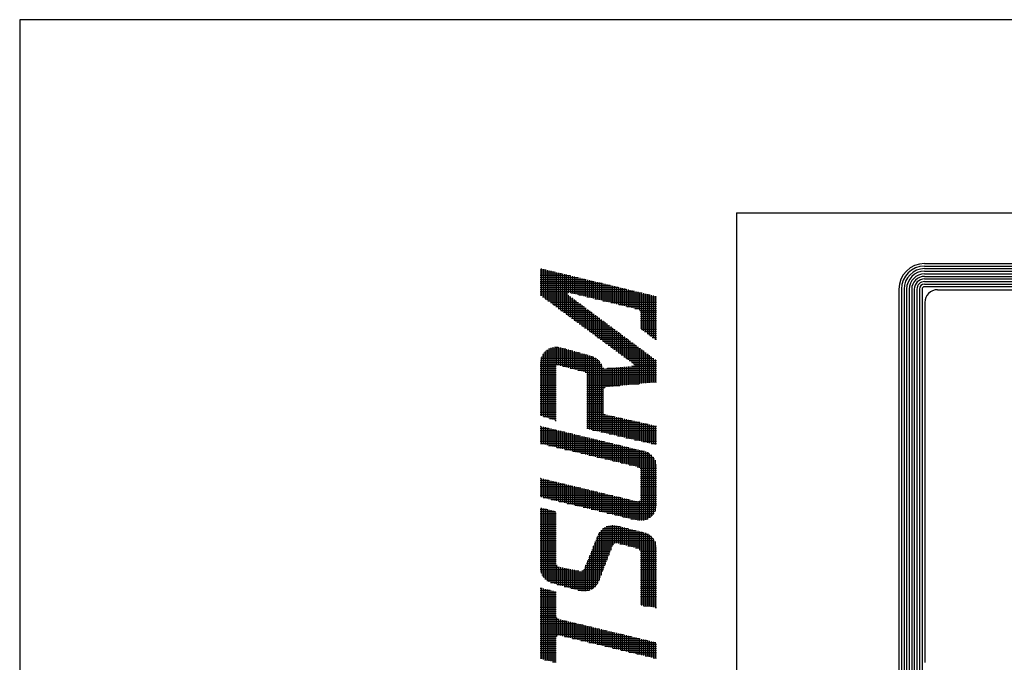
# Model space of a CAD drawing. Extents: x -168 to 1095, y -689 to 604.
# Drawn here: x 0 to 71, y 547 to 594 of the extents above; entities that cross this region are included whole.
import ezdxf

# ---------------------------------------------------------------- set-up
doc = ezdxf.new("R2010")
doc.units = 0
doc.header["$LTSCALE"] = 2
doc.layers.get('0').update_dxf_attribs({"linetype": 'CONTINUOUS'})
doc.layers.add('AM_BOR', color=7, linetype='CONTINUOUS')

# ---------------------------------------------------------------- blocks, each defined once
blk = doc.blocks.new('KY_A3_1')
at = {"layer": 'AM_BOR', "linetype": 'CONTINUOUS'}
for p, q in [((420, 297), (0, 297)), ((0, 297), (0, 0))]:
    blk.add_line(p, q, dxfattribs=at)
at = {"layer": 'AM_BOR', "color": 5, "linetype": 'CONTINUOUS'}
for q in [(410, 290), (26, 8)]:
    blk.add_line((26, 290), q, dxfattribs=at)
at = {"layer": 'AM_BOR', "color": 4, "linetype": 'CONTINUOUS'}
for p, q in [((18.879, 287.93), (19.095, 287.93)), ((18.879, 287.86), (19.385, 287.86)), ((18.915, 287.973), (18.915, 286.986)), ((18.985, 287.956), (18.985, 286.935)), ((19.055, 287.939), (19.055, 286.883)), ((19.125, 287.923), (19.125, 286.832)), ((19.195, 287.906), (19.195, 286.78)), ((19.265, 287.889), (19.265, 286.729)), ((19.335, 287.872), (19.335, 286.677)), ((19.405, 287.855), (19.405, 286.625)), ((19.475, 287.838), (19.475, 286.574)), ((18.879, 287.79), (19.675, 287.79)), ((18.879, 287.72), (19.965, 287.72)), ((18.879, 287.65), (20.255, 287.65)), ((18.879, 287.58), (20.545, 287.58)), ((18.879, 287.51), (20.835, 287.51)), ((19.545, 287.821), (19.545, 286.522)), ((19.615, 287.804), (19.615, 286.471)), ((19.685, 287.787), (19.685, 286.419)), ((19.755, 287.771), (19.755, 286.368)), ((19.825, 287.754), (19.825, 286.316)), ((19.895, 287.737), (19.895, 287.095)), ((19.965, 287.72), (19.965, 287.095)), ((20.035, 287.703), (20.035, 287.078)), ((20.105, 287.686), (20.105, 287.061)), ((20.175, 287.669), (20.175, 287.044)), ((20.245, 287.652), (20.245, 287.027)), ((20.315, 287.635), (20.315, 287.01)), ((20.385, 287.618), (20.385, 286.993)), ((20.455, 287.602), (20.455, 286.977)), ((20.525, 287.585), (20.525, 286.96)), ((20.595, 287.568), (20.595, 286.943)), ((20.665, 287.551), (20.665, 286.926)), ((20.735, 287.534), (20.735, 286.909)), ((20.805, 287.517), (20.805, 286.892)), ((20.875, 287.5), (20.875, 286.875)), ((20.945, 287.483), (20.945, 286.858)), ((18.879, 287.44), (21.125, 287.44)), ((18.879, 287.37), (21.415, 287.37)), ((18.879, 287.3), (21.705, 287.3)), ((18.879, 287.23), (21.995, 287.23)), ((18.879, 287.16), (22.285, 287.16)), ((21.015, 287.466), (21.015, 286.841)), ((21.085, 287.449), (21.085, 286.824)), ((21.155, 287.433), (21.155, 286.808)), ((21.225, 287.416), (21.225, 286.791)), ((21.295, 287.399), (21.295, 286.774)), ((21.365, 287.382), (21.365, 286.757)), ((21.435, 287.365), (21.435, 286.74)), ((21.505, 287.348), (21.505, 286.723)), ((21.575, 287.331), (21.575, 286.706)), ((21.645, 287.314), (21.645, 286.689)), ((21.715, 287.297), (21.715, 286.672)), ((21.785, 287.281), (21.785, 286.655)), ((21.855, 287.264), (21.855, 286.639)), ((21.925, 287.247), (21.925, 286.622)), ((21.995, 287.23), (21.995, 286.605)), ((22.065, 287.213), (22.065, 286.588)), ((22.135, 287.196), (22.135, 286.571)), ((22.205, 287.179), (22.205, 286.554)), ((22.275, 287.162), (22.275, 286.537)), ((22.345, 287.145), (22.345, 286.52)), ((22.415, 287.128), (22.415, 286.503)), ((18.879, 287.09), (19.889, 287.09)), ((18.879, 287.02), (19.889, 287.02)), ((18.964, 286.95), (19.983, 286.95)), ((19.059, 286.88), (20.077, 286.88)), ((19.155, 286.81), (20.172, 286.81)), ((19.895, 287.015), (19.895, 286.265)), ((19.965, 286.963), (19.965, 286.213)), ((19.986, 287.09), (22.575, 287.09)), ((20.035, 286.911), (20.035, 286.162)), ((20.105, 286.859), (20.105, 286.11)), ((20.175, 286.807), (20.175, 286.059)), ((20.276, 287.02), (22.865, 287.02)), ((20.566, 286.95), (23.095, 286.95)), ((20.856, 286.88), (23.095, 286.88)), ((21.146, 286.81), (23.095, 286.81)), ((22.485, 287.112), (22.485, 286.472)), ((22.555, 287.095), (22.555, 285.77)), ((22.625, 287.078), (22.625, 285.718)), ((22.695, 287.061), (22.695, 285.665)), ((22.765, 287.044), (22.765, 285.613)), ((22.835, 287.027), (22.835, 285.56)), ((22.905, 287.01), (22.905, 285.508)), ((22.975, 286.993), (22.975, 285.455)), ((23.045, 286.976), (23.045, 285.403)), ((19.25, 286.74), (20.266, 286.74)), ((19.345, 286.67), (20.36, 286.67)), ((19.44, 286.6), (20.454, 286.6)), ((19.535, 286.53), (20.549, 286.53)), ((19.63, 286.46), (20.643, 286.46)), ((20.245, 286.755), (20.245, 286.007)), ((20.315, 286.703), (20.315, 285.956)), ((20.385, 286.651), (20.385, 285.904)), ((20.455, 286.599), (20.455, 285.853)), ((20.525, 286.547), (20.525, 285.801)), ((20.595, 286.495), (20.595, 285.75)), ((20.665, 286.443), (20.665, 285.698)), ((21.436, 286.74), (23.095, 286.74)), ((21.726, 286.67), (23.095, 286.67)), ((22.016, 286.6), (23.095, 286.6)), ((22.306, 286.53), (23.095, 286.53)), ((22.496, 286.46), (23.095, 286.46)), ((19.725, 286.39), (20.737, 286.39)), ((19.82, 286.32), (20.831, 286.32)), ((19.915, 286.25), (20.925, 286.25)), ((20.01, 286.18), (21.02, 286.18)), ((20.105, 286.11), (21.114, 286.11)), ((20.735, 286.391), (20.735, 285.646)), ((20.805, 286.339), (20.805, 285.595)), ((20.875, 286.287), (20.875, 285.543)), ((20.945, 286.235), (20.945, 285.492)), ((21.015, 286.183), (21.015, 285.44)), ((21.085, 286.131), (21.085, 285.389)), ((21.155, 286.079), (21.155, 285.337)), ((22.514, 286.39), (23.095, 286.39)), ((22.514, 286.32), (23.095, 286.32)), ((22.514, 286.25), (23.095, 286.25)), ((22.514, 286.18), (23.095, 286.18)), ((22.514, 286.11), (23.095, 286.11)), ((20.201, 286.04), (21.208, 286.04)), ((20.296, 285.97), (21.302, 285.97)), ((20.391, 285.9), (21.397, 285.9)), ((20.486, 285.83), (21.491, 285.83)), ((20.581, 285.76), (21.585, 285.76)), ((20.676, 285.69), (21.679, 285.69)), ((21.225, 286.027), (21.225, 285.286)), ((21.295, 285.975), (21.295, 285.234)), ((21.365, 285.923), (21.365, 285.183)), ((21.435, 285.871), (21.435, 285.131)), ((21.505, 285.819), (21.505, 285.08)), ((21.575, 285.767), (21.575, 285.028)), ((21.645, 285.715), (21.645, 284.977)), ((22.514, 286.04), (23.095, 286.04)), ((22.514, 285.97), (23.095, 285.97)), ((22.514, 285.9), (23.095, 285.9)), ((22.514, 285.83), (23.095, 285.83)), ((22.569, 285.76), (23.095, 285.76)), ((22.662, 285.69), (23.095, 285.69)), ((20.771, 285.62), (21.774, 285.62)), ((20.866, 285.55), (21.868, 285.55)), ((20.961, 285.48), (21.962, 285.48)), ((21.056, 285.41), (22.056, 285.41)), ((21.152, 285.34), (22.15, 285.34)), ((21.715, 285.663), (21.715, 284.925)), ((21.785, 285.611), (21.785, 284.874)), ((21.855, 285.559), (21.855, 284.822)), ((21.925, 285.507), (21.925, 284.77)), ((21.995, 285.455), (21.995, 284.719)), ((22.065, 285.403), (22.065, 284.667)), ((22.135, 285.351), (22.135, 284.616)), ((22.755, 285.62), (23.095, 285.62)), ((22.849, 285.55), (23.095, 285.55)), ((22.942, 285.48), (23.095, 285.48)), ((23.035, 285.41), (23.095, 285.41)), ((19.077, 284.99), (20.06, 284.99)), ((19.125, 285.027), (19.125, 282.569)), ((19.177, 285.06), (19.807, 285.06)), ((19.195, 285.069), (19.195, 282.545)), ((19.265, 285.1), (19.265, 282.522)), ((19.335, 285.12), (19.335, 282.499)), ((19.393, 285.13), (19.528, 285.13)), ((19.405, 285.131), (19.405, 282.475)), ((19.475, 285.133), (19.475, 284.489)), ((19.545, 285.127), (19.545, 284.47)), ((19.615, 285.113), (19.615, 284.452)), ((19.685, 285.093), (19.685, 284.434)), ((19.755, 285.074), (19.755, 284.416)), ((19.825, 285.055), (19.825, 284.397)), ((19.895, 285.035), (19.895, 284.379)), ((19.965, 285.016), (19.965, 284.361)), ((20.035, 284.997), (20.035, 284.343)), ((20.105, 284.977), (20.105, 284.324)), ((21.247, 285.27), (22.245, 285.27)), ((21.342, 285.2), (22.339, 285.2)), ((21.437, 285.13), (22.433, 285.13)), ((21.532, 285.06), (22.527, 285.06)), ((21.627, 284.99), (22.622, 284.99)), ((22.205, 285.299), (22.205, 284.564)), ((22.275, 285.247), (22.275, 284.51)), ((22.345, 285.195), (22.345, 283.787)), ((22.415, 285.143), (22.415, 283.794)), ((22.485, 285.091), (22.485, 283.801)), ((22.555, 285.039), (22.555, 283.808)), ((22.625, 284.987), (22.625, 283.815)), ((18.886, 284.64), (21.001, 284.64)), ((18.901, 284.71), (20.923, 284.71)), ((18.915, 284.753), (18.915, 282.639)), ((18.925, 284.78), (20.801, 284.78)), ((18.961, 284.85), (20.566, 284.85)), ((18.985, 284.887), (18.985, 282.615)), ((19.01, 284.92), (20.313, 284.92)), ((19.055, 284.969), (19.055, 282.592)), ((20.175, 284.958), (20.175, 284.306)), ((20.245, 284.939), (20.245, 284.288)), ((20.315, 284.919), (20.315, 284.27)), ((20.385, 284.9), (20.385, 284.251)), ((20.455, 284.88), (20.455, 284.233)), ((20.525, 284.861), (20.525, 284.215)), ((20.595, 284.842), (20.595, 282.162)), ((20.665, 284.822), (20.665, 282.145)), ((20.735, 284.803), (20.735, 282.129)), ((20.805, 284.778), (20.805, 282.113)), ((20.875, 284.742), (20.875, 282.097)), ((20.945, 284.693), (20.945, 282.081)), ((21.015, 284.624), (21.015, 282.065)), ((21.722, 284.92), (22.716, 284.92)), ((21.817, 284.85), (22.81, 284.85)), ((21.912, 284.78), (22.904, 284.78)), ((22.007, 284.71), (22.999, 284.71)), ((22.102, 284.64), (23.093, 284.64)), ((22.695, 284.935), (22.695, 283.822)), ((22.765, 284.883), (22.765, 283.829)), ((22.835, 284.831), (22.835, 283.836)), ((22.905, 284.779), (22.905, 283.843)), ((22.975, 284.727), (22.975, 283.85)), ((23.045, 284.675), (23.045, 283.857)), ((18.879, 284.57), (21.057, 284.57)), ((18.879, 284.5), (21.097, 284.5)), ((18.879, 284.43), (19.46, 284.43)), ((18.879, 284.36), (19.46, 284.36)), ((18.879, 284.29), (19.46, 284.29)), ((19.701, 284.43), (21.126, 284.43)), ((19.969, 284.36), (21.185, 284.36)), ((20.238, 284.29), (23.095, 284.29)), ((21.085, 284.524), (21.085, 282.048)), ((21.155, 284.379), (21.155, 282.032)), ((21.225, 284.353), (21.225, 283.66)), ((21.295, 284.358), (21.295, 283.682)), ((21.315, 284.36), (23.095, 284.36)), ((21.365, 284.364), (21.365, 283.689)), ((21.435, 284.369), (21.435, 283.696)), ((21.505, 284.375), (21.505, 283.703)), ((21.575, 284.38), (21.575, 283.71)), ((21.645, 284.386), (21.645, 283.717)), ((21.715, 284.392), (21.715, 283.724)), ((21.785, 284.397), (21.785, 283.731)), ((21.855, 284.403), (21.855, 283.738)), ((21.925, 284.408), (21.925, 283.745)), ((21.995, 284.414), (21.995, 283.752)), ((22.065, 284.42), (22.065, 283.759)), ((22.135, 284.425), (22.135, 283.766)), ((22.19, 284.43), (23.095, 284.43)), ((22.198, 284.57), (23.095, 284.57)), ((22.205, 284.431), (22.205, 283.773)), ((22.275, 284.454), (22.275, 283.78)), ((22.28, 284.5), (23.095, 284.5)), ((18.879, 284.22), (19.46, 284.22)), ((18.879, 284.15), (19.46, 284.15)), ((18.879, 284.08), (19.46, 284.08)), ((18.879, 284.01), (19.46, 284.01)), ((18.879, 283.94), (19.46, 283.94)), ((20.506, 284.22), (23.095, 284.22)), ((20.575, 284.15), (23.095, 284.15)), ((20.575, 284.08), (23.095, 284.08)), ((20.575, 284.01), (23.095, 284.01)), ((20.575, 283.94), (23.095, 283.94)), ((18.879, 283.87), (19.46, 283.87)), ((18.879, 283.8), (19.46, 283.8)), ((18.879, 283.73), (19.46, 283.73)), ((18.879, 283.66), (19.46, 283.66)), ((18.879, 283.59), (19.46, 283.59)), ((20.575, 283.87), (23.095, 283.87)), ((20.575, 283.8), (22.468, 283.8)), ((20.575, 283.73), (21.769, 283.73)), ((20.575, 283.66), (21.224, 283.66)), ((20.575, 283.59), (21.167, 283.59)), ((18.879, 283.52), (19.46, 283.52)), ((18.879, 283.45), (19.46, 283.45)), ((18.879, 283.38), (19.46, 283.38)), ((18.879, 283.31), (19.46, 283.31)), ((18.879, 283.24), (19.46, 283.24)), ((20.575, 283.52), (21.157, 283.52)), ((20.575, 283.45), (21.157, 283.45)), ((20.575, 283.38), (21.157, 283.38)), ((20.575, 283.31), (21.157, 283.31)), ((20.575, 283.24), (21.157, 283.24)), ((18.879, 283.17), (19.46, 283.17)), ((18.879, 283.1), (19.46, 283.1)), ((18.879, 283.03), (19.46, 283.03)), ((18.879, 282.96), (19.46, 282.96)), ((18.879, 282.89), (19.46, 282.89)), ((20.575, 283.17), (21.157, 283.17)), ((20.575, 283.1), (21.157, 283.1)), ((20.575, 283.03), (21.157, 283.03)), ((20.575, 282.96), (21.157, 282.96)), ((20.575, 282.89), (21.157, 282.89)), ((18.879, 282.82), (19.46, 282.82)), ((18.879, 282.75), (19.46, 282.75)), ((18.879, 282.68), (19.46, 282.68)), ((19.002, 282.61), (19.46, 282.61)), ((19.212, 282.54), (19.46, 282.54)), ((20.575, 282.82), (21.157, 282.82)), ((20.575, 282.75), (21.172, 282.75)), ((20.575, 282.68), (21.25, 282.68)), ((20.575, 282.61), (21.555, 282.61)), ((20.575, 282.54), (21.866, 282.54)), ((21.225, 282.692), (21.225, 282.016)), ((21.295, 282.668), (21.295, 282)), ((21.365, 282.652), (21.365, 281.984)), ((21.435, 282.637), (21.435, 281.968)), ((21.505, 282.621), (21.505, 281.952)), ((21.575, 282.605), (21.575, 281.935)), ((21.645, 282.589), (21.645, 281.919)), ((21.715, 282.574), (21.715, 281.903)), ((21.785, 282.558), (21.785, 281.887)), ((21.855, 282.542), (21.855, 281.871)), ((21.925, 282.526), (21.925, 281.855)), ((21.995, 282.511), (21.995, 281.838)), ((22.065, 282.495), (22.065, 281.822)), ((22.135, 282.479), (22.135, 281.806)), ((18.879, 282.26), (18.893, 282.26)), ((18.879, 282.19), (19.183, 282.19)), ((18.879, 282.12), (19.473, 282.12)), ((18.915, 282.254), (18.915, 281.624)), ((18.985, 282.237), (18.985, 281.608)), ((19.055, 282.221), (19.055, 281.591)), ((19.125, 282.204), (19.125, 281.574)), ((19.195, 282.187), (19.195, 281.557)), ((19.265, 282.17), (19.265, 281.54)), ((19.335, 282.153), (19.335, 281.524)), ((19.405, 282.136), (19.405, 281.507)), ((19.422, 282.47), (19.46, 282.47)), ((19.475, 282.119), (19.475, 281.49)), ((20.575, 282.47), (22.177, 282.47)), ((20.575, 282.4), (22.488, 282.4)), ((20.575, 282.33), (22.799, 282.33)), ((20.575, 282.26), (23.095, 282.26)), ((20.575, 282.19), (23.095, 282.19)), ((20.776, 282.12), (23.095, 282.12)), ((22.205, 282.463), (22.205, 281.79)), ((22.275, 282.448), (22.275, 281.774)), ((22.345, 282.432), (22.345, 281.758)), ((22.415, 282.416), (22.415, 281.742)), ((22.485, 282.4), (22.485, 281.725)), ((22.555, 282.385), (22.555, 281.709)), ((22.625, 282.369), (22.625, 281.693)), ((22.695, 282.353), (22.695, 281.677)), ((22.765, 282.337), (22.765, 281.661)), ((22.835, 282.322), (22.835, 281.645)), ((22.905, 282.306), (22.905, 281.628)), ((22.975, 282.29), (22.975, 281.612)), ((23.045, 282.274), (23.045, 281.596)), ((18.879, 282.05), (19.763, 282.05)), ((18.879, 281.98), (20.053, 281.98)), ((18.879, 281.91), (20.343, 281.91)), ((18.879, 281.84), (20.633, 281.84)), ((18.879, 281.77), (20.923, 281.77)), ((19.545, 282.102), (19.545, 281.473)), ((19.615, 282.085), (19.615, 281.456)), ((19.685, 282.068), (19.685, 281.44)), ((19.755, 282.052), (19.755, 281.423)), ((19.825, 282.035), (19.825, 281.406)), ((19.895, 282.018), (19.895, 281.389)), ((19.965, 282.001), (19.965, 281.372)), ((20.035, 281.984), (20.035, 281.356)), ((20.105, 281.967), (20.105, 281.339)), ((20.175, 281.95), (20.175, 281.322)), ((20.245, 281.933), (20.245, 281.305)), ((20.315, 281.916), (20.315, 281.288)), ((20.385, 281.9), (20.385, 281.272)), ((20.455, 281.883), (20.455, 281.255)), ((20.525, 281.866), (20.525, 281.238)), ((20.595, 281.849), (20.595, 281.221)), ((20.665, 281.832), (20.665, 281.204)), ((20.735, 281.815), (20.735, 281.188)), ((20.805, 281.798), (20.805, 281.171)), ((20.875, 281.781), (20.875, 281.154)), ((20.945, 281.764), (20.945, 281.137)), ((21.08, 282.05), (23.095, 282.05)), ((21.383, 281.98), (23.095, 281.98)), ((21.686, 281.91), (23.095, 281.91)), ((21.99, 281.84), (23.095, 281.84)), ((22.293, 281.77), (23.095, 281.77)), ((18.879, 281.7), (21.213, 281.7)), ((18.893, 281.63), (21.503, 281.63)), ((19.184, 281.56), (21.793, 281.56)), ((19.476, 281.49), (22.083, 281.49)), ((19.768, 281.42), (22.373, 281.42)), ((21.015, 281.747), (21.015, 281.12)), ((21.085, 281.731), (21.085, 281.104)), ((21.155, 281.714), (21.155, 281.087)), ((21.225, 281.697), (21.225, 281.07)), ((21.295, 281.68), (21.295, 281.053)), ((21.365, 281.663), (21.365, 281.036)), ((21.435, 281.646), (21.435, 281.02)), ((21.505, 281.629), (21.505, 281.003)), ((21.575, 281.612), (21.575, 280.986)), ((21.645, 281.595), (21.645, 280.969)), ((21.715, 281.578), (21.715, 280.952)), ((21.785, 281.562), (21.785, 280.936)), ((21.855, 281.545), (21.855, 280.919)), ((21.925, 281.528), (21.925, 280.902)), ((21.995, 281.511), (21.995, 280.885)), ((22.065, 281.494), (22.065, 280.868)), ((22.135, 281.477), (22.135, 280.852)), ((22.205, 281.46), (22.205, 280.835)), ((22.275, 281.443), (22.275, 280.818)), ((22.345, 281.426), (22.345, 280.801)), ((22.415, 281.41), (22.415, 280.784)), ((22.596, 281.7), (23.095, 281.7)), ((22.899, 281.63), (23.095, 281.63)), ((20.059, 281.35), (22.662, 281.35)), ((20.351, 281.28), (22.823, 281.28)), ((20.643, 281.21), (22.914, 281.21)), ((20.934, 281.14), (22.976, 281.14)), ((21.226, 281.07), (23.022, 281.07)), ((22.485, 281.393), (22.485, 280.753)), ((22.555, 281.376), (22.555, 278.835)), ((22.625, 281.359), (22.625, 278.844)), ((22.695, 281.34), (22.695, 278.863)), ((22.765, 281.312), (22.765, 278.891)), ((22.835, 281.272), (22.835, 278.93)), ((22.905, 281.218), (22.905, 278.985)), ((22.975, 281.142), (22.975, 279.061)), ((21.518, 281), (23.055, 281)), ((21.809, 280.93), (23.078, 280.93)), ((22.101, 280.86), (23.091, 280.86)), ((22.393, 280.79), (23.095, 280.79)), ((22.507, 280.72), (23.095, 280.72)), ((23.045, 281.024), (23.045, 279.178)), ((18.879, 280.37), (18.892, 280.37)), ((18.915, 280.364), (18.915, 279.686)), ((18.985, 280.347), (18.985, 279.669)), ((19.055, 280.331), (19.055, 279.652)), ((22.514, 280.65), (23.095, 280.65)), ((22.514, 280.58), (23.095, 280.58)), ((22.514, 280.51), (23.095, 280.51)), ((22.514, 280.44), (23.095, 280.44)), ((22.514, 280.37), (23.095, 280.37)), ((18.879, 280.3), (19.184, 280.3)), ((18.879, 280.23), (19.475, 280.23)), ((18.879, 280.16), (19.767, 280.16)), ((18.879, 280.09), (20.059, 280.09)), ((18.879, 280.02), (20.35, 280.02)), ((19.125, 280.314), (19.125, 279.635)), ((19.195, 280.297), (19.195, 279.618)), ((19.265, 280.28), (19.265, 279.601)), ((19.335, 280.263), (19.335, 279.584)), ((19.405, 280.247), (19.405, 279.567)), ((19.475, 280.23), (19.475, 279.551)), ((19.545, 280.213), (19.545, 279.534)), ((19.615, 280.196), (19.615, 279.517)), ((19.685, 280.179), (19.685, 279.5)), ((19.755, 280.163), (19.755, 279.483)), ((19.825, 280.146), (19.825, 279.466)), ((19.895, 280.129), (19.895, 279.449)), ((19.965, 280.112), (19.965, 279.432)), ((20.035, 280.095), (20.035, 279.415)), ((20.105, 280.079), (20.105, 279.398)), ((20.175, 280.062), (20.175, 279.382)), ((20.245, 280.045), (20.245, 279.365)), ((20.315, 280.028), (20.315, 279.348)), ((20.385, 280.011), (20.385, 279.331)), ((20.455, 279.995), (20.455, 279.314)), ((20.525, 279.978), (20.525, 279.297)), ((22.514, 280.3), (23.095, 280.3)), ((22.514, 280.23), (23.095, 280.23)), ((22.514, 280.16), (23.095, 280.16)), ((22.514, 280.09), (23.095, 280.09)), ((22.514, 280.02), (23.095, 280.02)), ((18.879, 279.95), (20.642, 279.95)), ((18.879, 279.88), (20.934, 279.88)), ((18.879, 279.81), (21.225, 279.81)), ((18.879, 279.74), (21.517, 279.74)), ((18.981, 279.67), (21.809, 279.67)), ((20.595, 279.961), (20.595, 279.28)), ((20.665, 279.944), (20.665, 279.263)), ((20.735, 279.927), (20.735, 279.246)), ((20.805, 279.911), (20.805, 279.229)), ((20.875, 279.894), (20.875, 279.213)), ((20.945, 279.877), (20.945, 279.196)), ((21.015, 279.86), (21.015, 279.179)), ((21.085, 279.843), (21.085, 279.162)), ((21.155, 279.827), (21.155, 279.145)), ((21.225, 279.81), (21.225, 279.128)), ((21.295, 279.793), (21.295, 279.111)), ((21.365, 279.776), (21.365, 279.094)), ((21.435, 279.759), (21.435, 279.077)), ((21.505, 279.743), (21.505, 279.061)), ((21.575, 279.726), (21.575, 279.044)), ((21.645, 279.709), (21.645, 279.027)), ((21.715, 279.692), (21.715, 279.01)), ((21.785, 279.675), (21.785, 278.993)), ((21.855, 279.659), (21.855, 278.976)), ((21.925, 279.642), (21.925, 278.959)), ((21.995, 279.625), (21.995, 278.942)), ((22.514, 279.95), (23.095, 279.95)), ((22.514, 279.88), (23.095, 279.88)), ((22.514, 279.81), (23.095, 279.81)), ((22.514, 279.74), (23.095, 279.74)), ((22.514, 279.67), (23.095, 279.67)), ((18.915, 279.298), (18.915, 276.931)), ((18.985, 279.28), (18.985, 276.798)), ((19.055, 279.263), (19.055, 276.716)), ((19.271, 279.6), (22.1, 279.6)), ((19.561, 279.53), (22.392, 279.53)), ((19.851, 279.46), (23.095, 279.46)), ((20.141, 279.39), (23.095, 279.39)), ((20.431, 279.32), (23.087, 279.32)), ((22.065, 279.608), (22.065, 278.925)), ((22.135, 279.591), (22.135, 278.908)), ((22.205, 279.575), (22.205, 278.892)), ((22.275, 279.558), (22.275, 278.875)), ((22.345, 279.541), (22.345, 278.858)), ((22.415, 279.527), (22.415, 278.842)), ((22.441, 279.53), (23.095, 279.53)), ((22.485, 279.554), (22.485, 278.834)), ((22.511, 279.6), (23.095, 279.6)), ((18.879, 279.25), (19.107, 279.25)), ((18.879, 279.18), (19.387, 279.18)), ((18.879, 279.11), (19.46, 279.11)), ((18.879, 279.04), (19.46, 279.04)), ((18.879, 278.97), (19.46, 278.97)), ((19.125, 279.245), (19.125, 276.658)), ((19.195, 279.228), (19.195, 276.615)), ((19.265, 279.21), (19.265, 276.585)), ((19.335, 279.193), (19.335, 276.564)), ((19.405, 279.175), (19.405, 276.545)), ((20.721, 279.25), (23.071, 279.25)), ((21.011, 279.18), (23.046, 279.18)), ((21.301, 279.11), (23.009, 279.11)), ((21.591, 279.04), (22.958, 279.04)), ((21.881, 278.97), (22.888, 278.97)), ((18.879, 278.9), (19.46, 278.9)), ((18.879, 278.83), (19.46, 278.83)), ((18.879, 278.76), (19.46, 278.76)), ((18.879, 278.69), (19.46, 278.69)), ((18.879, 278.62), (19.46, 278.62)), ((18.879, 278.55), (19.46, 278.55)), ((21.154, 278.55), (22.052, 278.55)), ((21.155, 278.55), (21.155, 277.034)), ((21.225, 278.596), (21.225, 277.216)), ((21.273, 278.62), (21.772, 278.62)), ((21.295, 278.629), (21.295, 277.398)), ((21.365, 278.651), (21.365, 277.58)), ((21.435, 278.664), (21.435, 277.762)), ((21.505, 278.668), (21.505, 277.941)), ((21.575, 278.664), (21.575, 278.007)), ((21.645, 278.651), (21.645, 278.019)), ((21.715, 278.634), (21.715, 278.004)), ((21.785, 278.616), (21.785, 277.986)), ((21.855, 278.599), (21.855, 277.969)), ((21.925, 278.582), (21.925, 277.951)), ((21.995, 278.564), (21.995, 277.934)), ((22.065, 278.546), (22.065, 277.916)), ((22.171, 278.9), (22.783, 278.9)), ((18.879, 278.48), (19.46, 278.48)), ((18.879, 278.41), (19.46, 278.41)), ((18.879, 278.34), (19.46, 278.34)), ((18.879, 278.27), (19.46, 278.27)), ((18.879, 278.2), (19.46, 278.2)), ((20.924, 278.2), (22.967, 278.2)), ((20.945, 278.251), (20.945, 276.53)), ((20.952, 278.27), (22.9, 278.27)), ((20.982, 278.34), (22.802, 278.34)), ((21.015, 278.398), (21.015, 276.67)), ((21.022, 278.41), (22.612, 278.41)), ((21.077, 278.48), (22.332, 278.48)), ((21.085, 278.488), (21.085, 276.852)), ((22.135, 278.529), (22.135, 277.899)), ((22.205, 278.512), (22.205, 277.881)), ((22.275, 278.494), (22.275, 277.864)), ((22.345, 278.477), (22.345, 277.846)), ((22.415, 278.459), (22.415, 277.828)), ((22.485, 278.442), (22.485, 277.778)), ((22.555, 278.424), (22.555, 275.762)), ((22.625, 278.407), (22.625, 275.75)), ((22.695, 278.387), (22.695, 275.738)), ((22.765, 278.359), (22.765, 275.727)), ((22.835, 278.32), (22.835, 275.715)), ((22.905, 278.265), (22.905, 275.704)), ((22.975, 278.189), (22.975, 275.692)), ((18.879, 278.13), (19.46, 278.13)), ((18.879, 278.06), (19.46, 278.06)), ((18.879, 277.99), (19.46, 277.99)), ((18.879, 277.92), (19.46, 277.92)), ((18.879, 277.85), (19.46, 277.85)), ((20.782, 277.85), (21.469, 277.85)), ((20.805, 277.905), (20.805, 276.386)), ((20.811, 277.92), (21.496, 277.92)), ((20.839, 277.99), (21.546, 277.99)), ((20.867, 278.06), (23.05, 278.06)), ((20.875, 278.078), (20.875, 276.445)), ((20.896, 278.13), (23.015, 278.13)), ((21.772, 277.99), (23.074, 277.99)), ((22.052, 277.92), (23.089, 277.92)), ((22.332, 277.85), (23.095, 277.85)), ((23.045, 278.072), (23.045, 275.68)), ((18.879, 277.78), (19.46, 277.78)), ((18.879, 277.71), (19.46, 277.71)), ((18.879, 277.64), (19.46, 277.64)), ((18.879, 277.57), (19.46, 277.57)), ((18.879, 277.5), (19.46, 277.5)), ((20.64, 277.5), (21.334, 277.5)), ((20.665, 277.56), (20.665, 276.311)), ((20.669, 277.57), (21.361, 277.57)), ((20.697, 277.64), (21.388, 277.64)), ((20.725, 277.71), (21.415, 277.71)), ((20.735, 277.733), (20.735, 276.342)), ((20.754, 277.78), (21.442, 277.78)), ((22.483, 277.78), (23.095, 277.78)), ((22.512, 277.71), (23.095, 277.71)), ((22.514, 277.64), (23.095, 277.64)), ((22.514, 277.57), (23.095, 277.57)), ((22.514, 277.5), (23.095, 277.5)), ((18.879, 277.43), (19.46, 277.43)), ((18.879, 277.36), (19.46, 277.36)), ((18.879, 277.29), (19.46, 277.29)), ((18.879, 277.22), (19.48, 277.22)), ((18.879, 277.15), (19.583, 277.15)), ((19.475, 277.23), (19.475, 276.526)), ((19.545, 277.161), (19.545, 276.506)), ((19.615, 277.143), (19.615, 276.487)), ((19.685, 277.129), (19.685, 276.468)), ((20.498, 277.15), (21.2, 277.15)), ((20.525, 277.215), (20.525, 276.278)), ((20.527, 277.22), (21.226, 277.22)), ((20.555, 277.29), (21.253, 277.29)), ((20.584, 277.36), (21.28, 277.36)), ((20.595, 277.387), (20.595, 276.29)), ((20.612, 277.43), (21.307, 277.43)), ((22.514, 277.43), (23.095, 277.43)), ((22.514, 277.36), (23.095, 277.36)), ((22.514, 277.29), (23.095, 277.29)), ((22.514, 277.22), (23.095, 277.22)), ((22.514, 277.15), (23.095, 277.15)), ((18.881, 277.08), (19.933, 277.08)), ((18.892, 277.01), (20.283, 277.01)), ((18.912, 276.94), (21.119, 276.94)), ((18.942, 276.87), (21.092, 276.87)), ((18.984, 276.8), (21.065, 276.8)), ((19.755, 277.115), (19.755, 276.449)), ((19.825, 277.101), (19.825, 276.429)), ((19.895, 277.087), (19.895, 276.41)), ((19.965, 277.073), (19.965, 276.391)), ((20.035, 277.059), (20.035, 276.372)), ((20.105, 277.045), (20.105, 276.352)), ((20.175, 277.031), (20.175, 276.333)), ((20.245, 277.017), (20.245, 276.314)), ((20.315, 277.003), (20.315, 276.295)), ((20.385, 277.008), (20.385, 276.281)), ((20.39, 277.01), (21.146, 277.01)), ((20.455, 277.057), (20.455, 276.275)), ((20.469, 277.08), (21.173, 277.08)), ((22.514, 277.08), (23.095, 277.08)), ((22.514, 277.01), (23.095, 277.01)), ((22.514, 276.94), (23.095, 276.94)), ((22.514, 276.87), (23.095, 276.87)), ((22.514, 276.8), (23.095, 276.8)), ((19.041, 276.73), (21.038, 276.73)), ((19.122, 276.66), (21.011, 276.66)), ((19.252, 276.59), (20.98, 276.59)), ((19.496, 276.52), (20.938, 276.52)), ((19.751, 276.45), (20.879, 276.45)), ((22.514, 276.73), (23.095, 276.73)), ((22.514, 276.66), (23.095, 276.66)), ((22.514, 276.59), (23.095, 276.59)), ((22.514, 276.52), (23.095, 276.52)), ((22.514, 276.45), (23.095, 276.45)), ((18.879, 276.38), (18.955, 276.38)), ((18.879, 276.31), (19.235, 276.31)), ((18.879, 276.24), (19.46, 276.24)), ((18.879, 276.17), (19.46, 276.17)), ((18.879, 276.1), (19.46, 276.1)), ((18.915, 276.39), (18.915, 273.821)), ((18.985, 276.372), (18.985, 273.804)), ((19.055, 276.355), (19.055, 273.786)), ((19.125, 276.337), (19.125, 273.769)), ((19.195, 276.32), (19.195, 273.751)), ((19.265, 276.302), (19.265, 273.734)), ((19.335, 276.285), (19.335, 273.716)), ((19.405, 276.267), (19.405, 273.699)), ((20.005, 276.38), (20.796, 276.38)), ((20.26, 276.31), (20.661, 276.31)), ((22.514, 276.38), (23.095, 276.38)), ((22.514, 276.31), (23.095, 276.31)), ((22.514, 276.24), (23.095, 276.24)), ((22.514, 276.17), (23.095, 276.17)), ((22.514, 276.1), (23.095, 276.1)), ((18.879, 276.03), (19.46, 276.03)), ((18.879, 275.96), (19.46, 275.96)), ((18.879, 275.89), (19.46, 275.89)), ((18.879, 275.82), (19.46, 275.82)), ((18.879, 275.75), (19.46, 275.75)), ((22.514, 276.03), (23.095, 276.03)), ((22.514, 275.96), (23.095, 275.96)), ((22.514, 275.89), (23.095, 275.89)), ((22.514, 275.82), (23.095, 275.82)), ((22.628, 275.75), (23.095, 275.75)), ((18.879, 275.68), (19.46, 275.68)), ((18.879, 275.61), (19.46, 275.61)), ((18.879, 275.54), (19.46, 275.54)), ((18.879, 275.47), (19.46, 275.47)), ((18.879, 275.4), (19.46, 275.4)), ((23.048, 275.68), (23.095, 275.68)), ((18.879, 275.33), (19.465, 275.33)), ((18.879, 275.26), (19.562, 275.26)), ((18.879, 275.19), (19.854, 275.19)), ((18.879, 275.12), (20.145, 275.12)), ((18.879, 275.05), (20.437, 275.05)), ((18.879, 274.98), (20.729, 274.98)), ((19.475, 275.31), (19.475, 274.63)), ((19.545, 275.264), (19.545, 274.676)), ((19.615, 275.247), (19.615, 274.665)), ((19.685, 275.23), (19.685, 274.649)), ((19.755, 275.213), (19.755, 274.632)), ((19.825, 275.197), (19.825, 274.615)), ((19.895, 275.18), (19.895, 274.598)), ((19.965, 275.163), (19.965, 274.581)), ((20.035, 275.146), (20.035, 274.565)), ((20.105, 275.129), (20.105, 274.548)), ((20.175, 275.113), (20.175, 274.531)), ((20.245, 275.096), (20.245, 274.514)), ((20.315, 275.079), (20.315, 274.497)), ((20.385, 275.062), (20.385, 274.481)), ((20.455, 275.045), (20.455, 274.464)), ((20.525, 275.029), (20.525, 274.447)), ((20.595, 275.012), (20.595, 274.43)), ((20.665, 274.995), (20.665, 274.413)), ((20.735, 274.978), (20.735, 274.397)), ((18.879, 274.91), (21.02, 274.91)), ((18.879, 274.84), (21.312, 274.84)), ((18.879, 274.77), (21.603, 274.77)), ((18.879, 274.7), (21.895, 274.7)), ((18.879, 274.63), (19.474, 274.63)), ((19.764, 274.63), (22.187, 274.63)), ((20.805, 274.961), (20.805, 274.38)), ((20.875, 274.945), (20.875, 274.363)), ((20.945, 274.928), (20.945, 274.346)), ((21.015, 274.911), (21.015, 274.329)), ((21.085, 274.894), (21.085, 274.313)), ((21.155, 274.877), (21.155, 274.296)), ((21.225, 274.861), (21.225, 274.279)), ((21.295, 274.844), (21.295, 274.262)), ((21.365, 274.827), (21.365, 274.245)), ((21.435, 274.81), (21.435, 274.229)), ((21.505, 274.793), (21.505, 274.212)), ((21.575, 274.777), (21.575, 274.195)), ((21.645, 274.76), (21.645, 274.178)), ((21.715, 274.743), (21.715, 274.161)), ((21.785, 274.726), (21.785, 274.145)), ((21.855, 274.709), (21.855, 274.128)), ((21.925, 274.693), (21.925, 274.111)), ((21.995, 274.676), (21.995, 274.094)), ((22.065, 274.659), (22.065, 274.077)), ((22.135, 274.642), (22.135, 274.061)), ((22.205, 274.625), (22.205, 274.044)), ((18.879, 274.56), (19.46, 274.56)), ((18.879, 274.49), (19.46, 274.49)), ((18.879, 274.42), (19.46, 274.42)), ((18.879, 274.35), (19.46, 274.35)), ((18.879, 274.28), (19.46, 274.28)), ((20.055, 274.56), (22.478, 274.56)), ((20.347, 274.49), (22.77, 274.49)), ((20.639, 274.42), (23.062, 274.42)), ((20.93, 274.35), (23.095, 274.35)), ((21.222, 274.28), (23.095, 274.28)), ((22.275, 274.609), (22.275, 274.027)), ((22.345, 274.592), (22.345, 274.01)), ((22.415, 274.575), (22.415, 273.993)), ((22.485, 274.558), (22.485, 273.977)), ((22.555, 274.541), (22.555, 273.96)), ((22.625, 274.525), (22.625, 273.943)), ((22.695, 274.508), (22.695, 273.926)), ((22.765, 274.491), (22.765, 273.909)), ((22.835, 274.474), (22.835, 273.893)), ((22.905, 274.457), (22.905, 273.876)), ((22.975, 274.441), (22.975, 273.859)), ((23.045, 274.424), (23.045, 273.842)), ((18.879, 274.21), (19.46, 274.21)), ((18.879, 274.14), (19.46, 274.14)), ((18.879, 274.07), (19.46, 274.07)), ((18.879, 274), (19.46, 274)), ((18.879, 273.93), (19.46, 273.93)), ((21.514, 274.21), (23.095, 274.21)), ((21.805, 274.14), (23.095, 274.14)), ((22.097, 274.07), (23.095, 274.07)), ((22.389, 274), (23.095, 274)), ((22.68, 273.93), (23.095, 273.93)), ((18.879, 273.86), (19.46, 273.86)), ((19.04, 273.79), (19.46, 273.79)), ((19.32, 273.72), (19.46, 273.72)), ((22.972, 273.86), (23.095, 273.86))]:
    blk.add_line(p, q, dxfattribs=at)
at = {"layer": 'AM_BOR', "color": 7, "linetype": 'CONTINUOUS'}
for p, q in [((32.82, 288.159), (84.156, 288.159)), ((32.82, 288.065), (84.156, 288.065)), ((32.82, 287.972), (84.156, 287.972)), ((32.82, 287.879), (84.156, 287.879)), ((32.82, 287.785), (84.156, 287.785)), ((32.82, 287.692), (84.156, 287.692)), ((32.82, 287.599), (84.156, 287.599)), ((32.82, 287.505), (84.156, 287.505)), ((31.887, 287.225), (31.887, 273.214)), ((31.98, 287.225), (31.98, 273.214)), ((32.074, 287.225), (32.074, 273.214)), ((32.167, 287.225), (32.167, 273.214)), ((32.26, 287.225), (32.26, 273.214)), ((32.354, 287.225), (32.354, 273.214)), ((32.447, 287.225), (32.447, 273.214)), ((32.54, 287.225), (32.54, 273.214)), ((32.634, 287.225), (32.634, 273.214)), ((32.727, 287.225), (32.727, 273.214)), ((32.82, 287.412), (84.156, 287.412)), ((32.82, 287.319), (84.156, 287.319)), ((33.293, 287.209), (83.69, 287.209)), ((32.826, 286.743), (32.826, 273.696))]:
    blk.add_line(p, q, dxfattribs=at)
for centre, radius in [((32.82, 287.225), 0.933), ((32.82, 287.225), 0.84), ((32.82, 287.225), 0.747), ((32.82, 287.225), 0.653), ((32.82, 287.225), 0.56), ((32.82, 287.225), 0.467), ((32.82, 287.225), 0.373), ((32.82, 287.225), 0.28), ((32.82, 287.225), 0.187), ((32.82, 287.225), 0.0933), ((33.293, 286.743), 0.467)]:
    blk.add_arc(centre, radius, 90, 180, dxfattribs=at)

msp = doc.modelspace()

# ---------------------------------------------------------------- block references
at = {"xscale": 2, "yscale": 2, "zscale": 2}
msp.add_blockref('KY_A3_1', (0, 0), dxfattribs=at)

doc.saveas('drawing.dxf')
